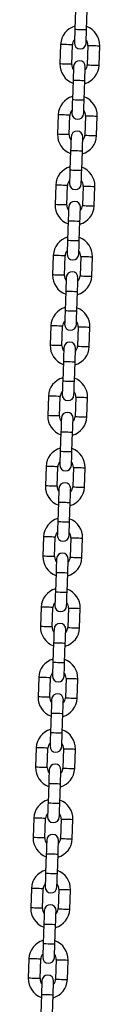
# Model space of a CAD drawing. Units: millimetres. Extents: x 0 to 42, y 0 to 29.8.
# Drawn here: x 9.7 to 9.8, y 11.9 to 13.6 of the extents above; entities that cross this region are included whole.
import ezdxf

# ---------------------------------------------------------------- set-up
doc = ezdxf.new("R2010")
doc.units = ezdxf.units.MM

msp = doc.modelspace()

# ---------------------------------------------------------------- linework, layer by layer
at = {"color": 7, "linetype": 'Continuous', "lineweight": 25}
for p, q in [((9.7330024, 13.6111949), (9.7318484, 13.5778815)), ((9.7518365, 13.5771893), (9.7529904, 13.6105027)), ((9.7076059, 13.5520389), (9.7064519, 13.5187255)), ((9.7264399, 13.5180329), (9.727594, 13.5513463)), ((9.7542446, 13.5504232), (9.7530906, 13.5171098)), ((9.7730787, 13.5164176), (9.7742326, 13.5497306)), ((9.7288481, 13.4912668), (9.7276941, 13.4579538)), ((9.7476821, 13.4572612), (9.7488362, 13.4905746)), ((9.7034516, 13.4321108), (9.7022976, 13.3987973)), ((9.7222857, 13.3981051), (9.7234396, 13.4314182)), ((9.7500902, 13.4304951), (9.7489363, 13.3971817)), ((9.7689243, 13.3964894), (9.7700783, 13.4298029)), ((9.7246938, 13.3713387), (9.7235398, 13.3380256)), ((9.7435279, 13.337333), (9.7446818, 13.3706465)), ((9.6992972, 13.3121827), (9.6981433, 13.2788692)), ((9.7181313, 13.278177), (9.7192853, 13.31149)), ((9.745936, 13.310567), (9.7447819, 13.2772535)), ((9.76477, 13.2765613), (9.765924, 13.3098748)), ((9.7205394, 13.2514109), (9.7193855, 13.2180975)), ((9.7393735, 13.2174049), (9.7405275, 13.2507183)), ((9.695143, 13.1922545), (9.693989, 13.1589411)), ((9.713977, 13.1582489), (9.715131, 13.1915623)), ((9.7417816, 13.1906388), (9.7406277, 13.1573258)), ((9.7606157, 13.1566332), (9.7617697, 13.1899466)), ((9.7163852, 13.1314828), (9.7152312, 13.0981694)), ((9.7352192, 13.0974768), (9.7363731, 13.1307902)), ((9.6909887, 13.0723264), (9.6898347, 13.039013)), ((9.7098227, 13.0383208), (9.7109767, 13.0716342)), ((9.7376273, 13.0707107), (9.7364734, 13.0373977)), ((9.7564614, 13.0367051), (9.7576153, 13.0700185)), ((9.7122309, 13.0115547), (9.7110769, 12.9782413)), ((9.7310648, 12.9775491), (9.7322189, 13.0108621)), ((9.6868343, 12.9523983), (9.6856804, 12.9190849)), ((9.7056684, 12.9183926), (9.7068223, 12.9517061)), ((9.7334731, 12.950783), (9.732319, 12.9174696)), ((9.752307, 12.916777), (9.7534611, 12.9500904)), ((9.7080765, 12.8916266), (9.7069226, 12.8583132)), ((9.7269106, 12.8576209), (9.7280645, 12.8909344)), ((9.6826801, 12.8324702), (9.681526, 12.7991571)), ((9.701514, 12.7984645), (9.702668, 12.831778)), ((9.7293187, 12.8308549), (9.7281648, 12.7975414)), ((9.7481528, 12.7968488), (9.7493067, 12.8301623)), ((9.7039222, 12.7716985), (9.7027682, 12.738385)), ((9.7227562, 12.7376928), (9.7239102, 12.7710063)), ((9.6785257, 12.7125424), (9.6773718, 12.679229)), ((9.6973598, 12.6785364), (9.6985137, 12.7118498)), ((9.7251644, 12.7109268), (9.7240104, 12.6776133)), ((9.7439984, 12.6769211), (9.7451524, 12.7102342)), ((9.6997679, 12.6517703), (9.6986139, 12.6184569)), ((9.7186019, 12.6177647), (9.7197559, 12.6510781)), ((9.6743714, 12.5926143), (9.6732174, 12.5593009)), ((9.6932055, 12.5586083), (9.6943594, 12.5919217)), ((9.7210101, 12.5909986), (9.7198561, 12.5576852)), ((9.7398441, 12.556993), (9.7409981, 12.5903064)), ((9.6956136, 12.5318422), (9.6944596, 12.4985292)), ((9.7144477, 12.4978366), (9.7156016, 12.53115)), ((9.6702171, 12.4726862), (9.6690631, 12.4393728)), ((9.6890511, 12.4386806), (9.6902051, 12.4719936)), ((9.7168558, 12.4710705), (9.7157018, 12.4377571)), ((9.7356899, 12.4370649), (9.7368438, 12.4703783)), ((9.6914592, 12.4119145), (9.6903053, 12.3786011)), ((9.7102933, 12.3779085), (9.7114473, 12.4112219)), ((9.6660628, 12.3527581), (9.6649088, 12.3194446)), ((9.6848968, 12.3187524), (9.6860508, 12.3520659)), ((9.7127014, 12.3511424), (9.7115475, 12.317829)), ((9.7315355, 12.3171368), (9.7326895, 12.3504502)), ((9.687305, 12.2919864), (9.6861509, 12.2586729)), ((9.706139, 12.2579803), (9.707293, 12.2912938)), ((9.6619084, 12.23283), (9.6607545, 12.1995165)), ((9.6807425, 12.1988243), (9.6818965, 12.2321377)), ((9.7085472, 12.2312143), (9.7073931, 12.1979012)), ((9.7273812, 12.1972086), (9.7285352, 12.2305221)), ((9.6831506, 12.1720583), (9.6819967, 12.1387448)), ((9.7019847, 12.1380526), (9.7031387, 12.1713656)), ((9.6577541, 12.1129018), (9.6566002, 12.0795884)), ((9.6765882, 12.0788962), (9.6777421, 12.1122096)), ((9.7043928, 12.1112865), (9.7032389, 12.0779731)), ((9.7232269, 12.0772805), (9.7243809, 12.1105939)), ((9.6789963, 12.0521301), (9.6778424, 12.0188167)), ((9.6978304, 12.0181245), (9.6989843, 12.0514375)), ((9.6535999, 11.9929737), (9.6524458, 11.9596607)), ((9.6724338, 11.9589681), (9.6735879, 11.9922815)), ((9.7002385, 11.9913584), (9.6990846, 11.958045)), ((9.7190726, 11.9573524), (9.7202265, 11.9906658)), ((9.6748421, 11.932202), (9.673688, 11.8988886)), ((9.693676, 11.8981964), (9.6948301, 11.9315098))]:
    msp.add_line(p, q, dxfattribs=at)
at = {"color": 7, "linetype": 'Continuous', "lineweight": 25, "flags": 128}
for points in [[(9.7318484, 13.5778815), (9.7316909, 13.5733325), (9.7315393, 13.5689579), (9.7313996, 13.5649262), (9.7312772, 13.5613925), (9.7311768, 13.5584925), (9.7311022, 13.5563372), (9.7310562, 13.5550104), (9.7310407, 13.5545622)], [(9.7510286, 13.55387), (9.7510442, 13.5543182), (9.7510901, 13.555645), (9.7511648, 13.5577999), (9.7512652, 13.5606998), (9.7513876, 13.5642336), (9.7515273, 13.5682653), (9.7516789, 13.5726399), (9.7518365, 13.5771893)], [(9.7296559, 13.5145861), (9.7296404, 13.5141383), (9.7295944, 13.5128111), (9.7295198, 13.5106562), (9.7294192, 13.5077562), (9.7292969, 13.5042225), (9.7291572, 13.5001908), (9.7290057, 13.4958162), (9.7288481, 13.4912668)], [(9.7488362, 13.4905746), (9.7489937, 13.495124), (9.7491452, 13.4994986), (9.7492849, 13.5035303), (9.7494073, 13.5070636), (9.7495078, 13.509964), (9.7495824, 13.5121189), (9.7496284, 13.5134457), (9.7496439, 13.5138939)], [(9.7276941, 13.4579538), (9.7275365, 13.4534043), (9.727385, 13.4490298), (9.7272454, 13.4449981), (9.727123, 13.4414643), (9.7270224, 13.4385644), (9.7269478, 13.4364095), (9.7269018, 13.4350823), (9.7268863, 13.434634)], [(9.7468744, 13.4339418), (9.7468899, 13.4343901), (9.7469359, 13.4357169), (9.7470105, 13.4378718), (9.7471109, 13.4407717), (9.7472334, 13.4443055), (9.747373, 13.4483371), (9.7475246, 13.4527117), (9.7476821, 13.4572612)], [(9.7255015, 13.3946584), (9.725486, 13.3942102), (9.72544, 13.392883), (9.7253654, 13.3907281), (9.725265, 13.3878281), (9.7251425, 13.3842943), (9.7250029, 13.3802627), (9.7248513, 13.3758881), (9.7246938, 13.3713387)], [(9.7446818, 13.3706465), (9.7448394, 13.3751959), (9.744991, 13.3795705), (9.7451305, 13.3836021), (9.745253, 13.3871359), (9.7453535, 13.3900359), (9.7454281, 13.3921908), (9.7454741, 13.3935176), (9.7454896, 13.3939658)], [(9.7235398, 13.3380256), (9.7233822, 13.3334762), (9.7232307, 13.3291016), (9.723091, 13.32507), (9.7229686, 13.3215362), (9.7228682, 13.3186362), (9.7227935, 13.3164813), (9.7227475, 13.3151541), (9.722732, 13.3147063)], [(9.74272, 13.3140137), (9.7427355, 13.3144619), (9.7427815, 13.3157887), (9.7428561, 13.3179436), (9.7429567, 13.320844), (9.743079, 13.3243778), (9.7432187, 13.328409), (9.7433702, 13.3327836), (9.7435279, 13.337333)], [(9.7213473, 13.2747303), (9.7213317, 13.274282), (9.7212858, 13.2729552), (9.7212111, 13.2707999), (9.7211107, 13.2679), (9.7209883, 13.2643662), (9.7208486, 13.2603346), (9.7206971, 13.25596), (9.7205394, 13.2514109)], [(9.7405275, 13.2507183), (9.740685, 13.2552678), (9.7408366, 13.2596424), (9.7409763, 13.263674), (9.7410987, 13.2672078), (9.7411991, 13.2701077), (9.7412738, 13.2722626), (9.7413197, 13.2735898), (9.7413353, 13.2740377)], [(9.7193855, 13.2180975), (9.7192279, 13.2135481), (9.7190763, 13.2091735), (9.7189367, 13.2051419), (9.7188143, 13.2016081), (9.7187139, 13.1987081), (9.7186391, 13.1965532), (9.7185933, 13.195226), (9.7185778, 13.1947782)], [(9.7385657, 13.1940856), (9.7385813, 13.1945338), (9.7386272, 13.1958606), (9.7387019, 13.1980159), (9.7388023, 13.2009159), (9.7389247, 13.2044496), (9.7390644, 13.2084813), (9.7392159, 13.2128555), (9.7393735, 13.2174049)], [(9.7171929, 13.1548022), (9.7171774, 13.1543539), (9.7171315, 13.1530271), (9.7170568, 13.1508722), (9.7169563, 13.1479719), (9.7168339, 13.1444381), (9.7166943, 13.1404068), (9.7165428, 13.1360323), (9.7163852, 13.1314828)], [(9.7363731, 13.1307902), (9.7365308, 13.1353396), (9.7366823, 13.1397142), (9.7368219, 13.1437459), (9.7369443, 13.1472796), (9.7370448, 13.1501796), (9.7371195, 13.1523345), (9.7371655, 13.1536617), (9.737181, 13.1541095)], [(9.7152312, 13.0981694), (9.7150736, 13.09362), (9.714922, 13.0892454), (9.7147824, 13.0852137), (9.7146599, 13.08168), (9.7145595, 13.07878), (9.7144849, 13.0766251), (9.7144389, 13.0752983), (9.7144234, 13.0748501)], [(9.7344114, 13.0741575), (9.7344269, 13.0746057), (9.7344729, 13.0759329), (9.7345475, 13.0780878), (9.734648, 13.0809878), (9.7347705, 13.0845215), (9.73491, 13.0885532), (9.7350616, 13.0929278), (9.7352192, 13.0974768)], [(9.7130386, 13.034874), (9.7130231, 13.0344258), (9.7129771, 13.033099), (9.7129025, 13.0309441), (9.7128021, 13.0280437), (9.7126796, 13.0245104), (9.71254, 13.0204787), (9.7123884, 13.0161041), (9.7122309, 13.0115547)], [(9.7322189, 13.0108621), (9.7323764, 13.0154115), (9.732528, 13.0197861), (9.7326676, 13.0238178), (9.7327901, 13.0273515), (9.7328905, 13.0302515), (9.7329651, 13.0324064), (9.7330111, 13.0337336), (9.7330266, 13.0341814)], [(9.7110769, 12.9782413), (9.7109193, 12.9736918), (9.7107678, 12.9693173), (9.7106281, 12.9652856), (9.7105057, 12.9617518), (9.7104053, 12.9588519), (9.7103306, 12.956697), (9.7102846, 12.9553702), (9.7102691, 12.9549219)], [(9.7302571, 12.9542297), (9.7302726, 12.9546776), (9.7303186, 12.9560048), (9.7303932, 12.9581597), (9.7304937, 12.9610596), (9.7306161, 12.9645934), (9.7307558, 12.9686251), (9.7309073, 12.9729996), (9.7310648, 12.9775491)], [(9.7088844, 12.9149459), (9.7088688, 12.9144977), (9.7088229, 12.9131709), (9.7087482, 12.911016), (9.7086477, 12.908116), (9.7085253, 12.9045823), (9.7083857, 12.9005506), (9.7082342, 12.896176), (9.7080765, 12.8916266)], [(9.7280645, 12.8909344), (9.7282221, 12.8954834), (9.7283737, 12.899858), (9.7285134, 12.9038896), (9.7286357, 12.9074234), (9.7287362, 12.9103234), (9.7288109, 12.9124783), (9.7288568, 12.9138055), (9.7288723, 12.9142537)], [(9.7069226, 12.8583132), (9.7067649, 12.8537637), (9.7066134, 12.8493891), (9.7064737, 12.8453579), (9.7063514, 12.8418241), (9.7062509, 12.8389238), (9.7061762, 12.8367689), (9.7061303, 12.8354421), (9.7061147, 12.8349938)], [(9.7261027, 12.8343016), (9.7261183, 12.8347494), (9.7261642, 12.8360766), (9.7262389, 12.8382316), (9.7263394, 12.8411315), (9.7264618, 12.8446653), (9.7266014, 12.8486969), (9.7267529, 12.8530715), (9.7269106, 12.8576209)], [(9.70473, 12.7950178), (9.7047145, 12.79457), (9.7046685, 12.7932428), (9.7045938, 12.7910879), (9.7044934, 12.7881879), (9.704371, 12.7846541), (9.7042313, 12.7806225), (9.7040798, 12.7762479), (9.7039222, 12.7716985)], [(9.7239102, 12.7710063), (9.7240678, 12.7755557), (9.7242193, 12.7799299), (9.724359, 12.7839615), (9.7244814, 12.7874953), (9.7245818, 12.7903956), (9.7246565, 12.7925506), (9.7247025, 12.7938774), (9.724718, 12.7943256)], [(9.7027682, 12.738385), (9.7026107, 12.7338356), (9.7024591, 12.7294614), (9.7023195, 12.7254298), (9.702197, 12.721896), (9.7020966, 12.718996), (9.702022, 12.7168407), (9.701976, 12.7155139), (9.7019605, 12.7150657)], [(9.7219485, 12.7143735), (9.721964, 12.7148213), (9.72201, 12.7161485), (9.7220846, 12.7183034), (9.722185, 12.7212034), (9.7223075, 12.7247372), (9.7224471, 12.7287688), (9.7225987, 12.7331434), (9.7227562, 12.7376928)], [(9.7005757, 12.6750897), (9.7005602, 12.6746418), (9.7005142, 12.6733146), (9.7004396, 12.6711597), (9.7003391, 12.6682598), (9.7002166, 12.664726), (9.7000771, 12.6606943), (9.6999255, 12.6563198), (9.6997679, 12.6517703)], [(9.7197559, 12.6510781), (9.7199135, 12.6556276), (9.720065, 12.6600021), (9.7202047, 12.6640334), (9.7203271, 12.6675672), (9.7204276, 12.6704675), (9.7205022, 12.6726224), (9.7205482, 12.6739492), (9.7205637, 12.6743975)], [(9.6986139, 12.6184569), (9.6984563, 12.6139079), (9.6983048, 12.6095333), (9.6981652, 12.6055016), (9.6980428, 12.6019679), (9.6979422, 12.5990679), (9.6978676, 12.596913), (9.6978216, 12.5955858), (9.6978061, 12.5951376)], [(9.7177942, 12.5944454), (9.7178097, 12.5948936), (9.7178556, 12.5962204), (9.7179303, 12.5983753), (9.7180308, 12.6012753), (9.7181532, 12.604809), (9.7182928, 12.6088407), (9.7184443, 12.6132153), (9.7186019, 12.6177647)], [(9.6964214, 12.5551615), (9.6964058, 12.5547137), (9.6963599, 12.5533865), (9.6962852, 12.5512316), (9.6961848, 12.5483316), (9.6960624, 12.5447979), (9.6959227, 12.5407662), (9.6957711, 12.5363916), (9.6956136, 12.5318422)], [(9.7156016, 12.53115), (9.7157592, 12.5356994), (9.7159107, 12.540074), (9.7160504, 12.5441057), (9.7161728, 12.5476394), (9.7162732, 12.5505394), (9.7163478, 12.5526943), (9.7163938, 12.5540211), (9.7164093, 12.5544693)], [(9.6944596, 12.4985292), (9.694302, 12.4939798), (9.6941505, 12.4896052), (9.6940108, 12.4855735), (9.6938884, 12.4820398), (9.693788, 12.4791398), (9.6937133, 12.4769849), (9.6936674, 12.4756577), (9.6936518, 12.4752099)], [(9.7136398, 12.4745173), (9.7136554, 12.4749655), (9.7137013, 12.4762923), (9.713776, 12.4784472), (9.7138764, 12.4813475), (9.7139988, 12.4848809), (9.7141385, 12.4889126), (9.71429, 12.4932872), (9.7144477, 12.4978366)], [(9.6922671, 12.4352338), (9.6922516, 12.4347856), (9.6922056, 12.4334584), (9.6921309, 12.4313035), (9.6920304, 12.4284035), (9.6919081, 12.4248698), (9.6917684, 12.4208381), (9.6916169, 12.4164635), (9.6914592, 12.4119145)], [(9.7114473, 12.4112219), (9.7116049, 12.4157713), (9.7117564, 12.4201459), (9.7118961, 12.4241776), (9.7120185, 12.4277113), (9.7121189, 12.4306113), (9.7121936, 12.4327662), (9.7122395, 12.4340934), (9.7122551, 12.4345412)], [(9.6903053, 12.3786011), (9.6901477, 12.3740516), (9.6899961, 12.3696771), (9.6898566, 12.3656454), (9.6897341, 12.3621116), (9.6896336, 12.3592117), (9.689559, 12.3570568), (9.689513, 12.3557296), (9.6894975, 12.3552817)], [(9.7094856, 12.3545891), (9.7095011, 12.3550374), (9.7095471, 12.3563642), (9.7096217, 12.3585191), (9.7097221, 12.3614194), (9.7098445, 12.3649532), (9.7099842, 12.3689844), (9.7101358, 12.373359), (9.7102933, 12.3779085)], [(9.6881127, 12.3153057), (9.6880972, 12.3148575), (9.6880512, 12.3135307), (9.6879766, 12.3113758), (9.6878761, 12.3084754), (9.6877537, 12.3049416), (9.687614, 12.30091), (9.6874625, 12.2965358), (9.687305, 12.2919864)], [(9.707293, 12.2912938), (9.7074506, 12.2958432), (9.7076021, 12.3002178), (9.7077417, 12.3042494), (9.7078641, 12.3077832), (9.7079647, 12.3106832), (9.7080393, 12.3128381), (9.7080853, 12.3141653), (9.7081008, 12.3146131)], [(9.6861509, 12.2586729), (9.6859934, 12.2541235), (9.6858419, 12.2497489), (9.6857022, 12.2457173), (9.6855798, 12.2421835), (9.6854793, 12.2392836), (9.6854047, 12.2371286), (9.6853587, 12.2358014), (9.6853432, 12.2353536)], [(9.7053312, 12.234661), (9.7053467, 12.2351092), (9.7053927, 12.2364364), (9.7054673, 12.2385913), (9.7055679, 12.2414913), (9.7056902, 12.2450251), (9.7058299, 12.2490567), (9.7059814, 12.2534313), (9.706139, 12.2579803)], [(9.6839584, 12.1953776), (9.6839429, 12.1949294), (9.6838969, 12.1936026), (9.6838223, 12.1914476), (9.6837219, 12.1885473), (9.6835995, 12.1850135), (9.6834598, 12.1809823), (9.6833082, 12.1766077), (9.6831506, 12.1720583)], [(9.7031387, 12.1713656), (9.7032962, 12.1759151), (9.7034478, 12.1802897), (9.7035875, 12.1843213), (9.7037099, 12.1878551), (9.7038103, 12.190755), (9.7038849, 12.1929099), (9.7039309, 12.1942371), (9.7039464, 12.194685)], [(9.6819967, 12.1387448), (9.681839, 12.1341954), (9.6816875, 12.1298208), (9.6815479, 12.1257892), (9.6814255, 12.1222554), (9.6813251, 12.1193554), (9.6812503, 12.1172005), (9.6812045, 12.1158737), (9.6811889, 12.1154255)], [(9.7011769, 12.1147333), (9.7011924, 12.1151811), (9.7012384, 12.1165083), (9.7013131, 12.1186632), (9.7014135, 12.1215632), (9.7015359, 12.1250969), (9.7016756, 12.1291286), (9.7018271, 12.1335032), (9.7019847, 12.1380526)], [(9.6798041, 12.0754495), (9.6797886, 12.0750012), (9.6797426, 12.0736744), (9.6796679, 12.0715195), (9.6795675, 12.0686196), (9.6794451, 12.0650858), (9.6793054, 12.0610541), (9.679154, 12.0566796), (9.6789963, 12.0521301)], [(9.6989843, 12.0514375), (9.699142, 12.0559869), (9.6992935, 12.0603615), (9.6994331, 12.0643932), (9.6995555, 12.067927), (9.699656, 12.0708269), (9.6997307, 12.0729818), (9.6997766, 12.074309), (9.6997922, 12.0747572)], [(9.6778424, 12.0188167), (9.6776848, 12.0142673), (9.6775332, 12.0098927), (9.6773935, 12.005861), (9.6772711, 12.0023277), (9.6771707, 11.9994273), (9.6770961, 11.9972724), (9.6770501, 11.9959456), (9.6770346, 11.9954974)], [(9.6970226, 11.9948052), (9.6970381, 11.995253), (9.6970841, 11.9965802), (9.6971587, 11.9987351), (9.6972592, 12.0016351), (9.6973816, 12.0051688), (9.6975212, 12.0092005), (9.6976728, 12.0135751), (9.6978304, 12.0181245)], [(9.6756498, 11.9555213), (9.6756343, 11.9550735), (9.6755883, 11.9537463), (9.6755137, 11.9515914), (9.6754132, 11.9486914), (9.6752908, 11.9451577), (9.6751511, 11.941126), (9.6749996, 11.9367514), (9.6748421, 11.932202)], [(9.6948301, 11.9315098), (9.6949876, 11.9360592), (9.6951391, 11.9404334), (9.6952788, 11.9444651), (9.6954012, 11.9479988), (9.6955017, 11.9508988), (9.6955763, 11.9530541), (9.6956223, 11.9543809), (9.6956378, 11.9548291)]]:
    msp.add_lwpolyline(points, dxfattribs=at)
at = {"color": 8, "linetype": 'Continuous', "lineweight": 25, "flags": 128}
for points in [[(9.7318484, 13.5778815), (9.7324511, 13.5778608), (9.7341866, 13.5778008), (9.7368454, 13.5777086), (9.740107, 13.5775954), (9.7435778, 13.5774754), (9.7468394, 13.5773625), (9.7494983, 13.5772703), (9.7512338, 13.5772103), (9.7518365, 13.5771893)], [(9.727594, 13.5513463), (9.7274421, 13.5513515), (9.7262549, 13.5513928), (9.7240239, 13.5514699), (9.7210181, 13.551574), (9.7175999, 13.5516924), (9.7141817, 13.5518108), (9.7111759, 13.5519149), (9.7089449, 13.5519924), (9.7077577, 13.5520333), (9.7076059, 13.5520389)], [(9.7542446, 13.5504232), (9.7543965, 13.550418), (9.7555835, 13.5503767), (9.7578146, 13.5502996), (9.7608205, 13.5501955), (9.7642386, 13.5500771), (9.7676567, 13.5499587), (9.7706626, 13.5498546), (9.7728937, 13.5497771), (9.7740808, 13.5497362), (9.7742326, 13.5497306)], [(9.7264399, 13.5180329), (9.7262881, 13.5180384), (9.725101, 13.5180793), (9.72287, 13.5181568), (9.7198641, 13.5182609), (9.7164459, 13.5183794), (9.7130278, 13.5184978), (9.7100219, 13.5186019), (9.7077909, 13.518679), (9.7066038, 13.5187203), (9.7064519, 13.5187255)], [(9.7530906, 13.5171098), (9.7532424, 13.5171046), (9.7544296, 13.5170633), (9.7566606, 13.5169862), (9.7596665, 13.5168821), (9.7630846, 13.5167637), (9.7665028, 13.5166453), (9.7695086, 13.5165412), (9.7717397, 13.5164637), (9.7729268, 13.5164227), (9.7730787, 13.5164176)], [(9.7288481, 13.4912668), (9.7294508, 13.4912461), (9.7311862, 13.4911861), (9.7338451, 13.4910939), (9.7371067, 13.4909807), (9.7405775, 13.4908607), (9.7438391, 13.4907478), (9.746498, 13.4906556), (9.7482334, 13.4905952), (9.7488362, 13.4905746)], [(9.7276941, 13.4579538), (9.7282968, 13.4579327), (9.7300323, 13.4578727), (9.7326911, 13.4577805), (9.7359527, 13.4576677), (9.7394236, 13.4575473), (9.7426852, 13.4574344), (9.745344, 13.4573422), (9.7470794, 13.4572822), (9.7476821, 13.4572612)], [(9.7234396, 13.4314182), (9.7232878, 13.4314237), (9.7221007, 13.4314647), (9.7198696, 13.4315421), (9.7168637, 13.4316463), (9.7134456, 13.4317647), (9.7100275, 13.4318831), (9.7070216, 13.4319872), (9.7047905, 13.4320643), (9.7036034, 13.4321056), (9.7034516, 13.4321108)], [(9.7500902, 13.4304951), (9.7502421, 13.4304899), (9.7514293, 13.4304486), (9.7536603, 13.4303715), (9.7566661, 13.4302674), (9.7600842, 13.430149), (9.7635025, 13.4300306), (9.7665083, 13.4299265), (9.7687393, 13.429849), (9.7699265, 13.429808), (9.7700783, 13.4298029)], [(9.7222857, 13.3981051), (9.7221338, 13.3981103), (9.7209466, 13.3981512), (9.7187156, 13.3982287), (9.7157098, 13.3983328), (9.7122917, 13.3984512), (9.7088734, 13.3985697), (9.7058676, 13.3986738), (9.7036366, 13.3987509), (9.7024494, 13.3987922), (9.7022976, 13.3987973)], [(9.7489363, 13.3971817), (9.7490882, 13.3971765), (9.7502752, 13.3971356), (9.7525063, 13.3970581), (9.7555122, 13.396954), (9.7589303, 13.3968356), (9.7623484, 13.3967171), (9.7653543, 13.396613), (9.7675854, 13.3965359), (9.7687725, 13.3964946), (9.7689243, 13.3964894)], [(9.7246938, 13.3713387), (9.7252965, 13.371318), (9.727032, 13.371258), (9.7296907, 13.3711658), (9.7329523, 13.371053), (9.7364232, 13.3709326), (9.7396848, 13.3708197), (9.7423436, 13.3707275), (9.7440791, 13.3706675), (9.7446818, 13.3706465)], [(9.7235398, 13.3380256), (9.7241425, 13.3380046), (9.7258779, 13.3379446), (9.7285368, 13.3378524), (9.7317984, 13.3377395), (9.7352692, 13.3376191), (9.7385308, 13.3375063), (9.7411897, 13.3374141), (9.7429251, 13.3373541), (9.7435279, 13.337333)], [(9.7192853, 13.31149), (9.7191335, 13.3114956), (9.7179463, 13.3115365), (9.7157153, 13.311614), (9.7127095, 13.3117181), (9.7092913, 13.3118365), (9.7058731, 13.311955), (9.7028673, 13.3120591), (9.7006363, 13.3121362), (9.6994491, 13.3121775), (9.6992972, 13.3121827)], [(9.745936, 13.310567), (9.7460878, 13.3105618), (9.7472749, 13.3105205), (9.7495059, 13.3104434), (9.7525119, 13.3103393), (9.75593, 13.3102209), (9.7593481, 13.3101025), (9.762354, 13.3099983), (9.764585, 13.3099209), (9.7657721, 13.3098799), (9.765924, 13.3098748)], [(9.7181313, 13.278177), (9.7179795, 13.2781822), (9.7167924, 13.2782231), (9.7145613, 13.2783006), (9.7115554, 13.2784047), (9.7081373, 13.2785231), (9.7047192, 13.2786415), (9.7017133, 13.2787456), (9.6994822, 13.2788227), (9.6982951, 13.2788641), (9.6981433, 13.2788692)], [(9.7447819, 13.2772535), (9.7449338, 13.2772484), (9.746121, 13.2772074), (9.748352, 13.27713), (9.7513578, 13.2770258), (9.754776, 13.2769074), (9.7581942, 13.276789), (9.7612, 13.2766849), (9.763431, 13.2766078), (9.7646182, 13.2765665), (9.76477, 13.2765613)], [(9.7205394, 13.2514109), (9.7211421, 13.2513899), (9.7228776, 13.2513299), (9.7255365, 13.2512377), (9.7287981, 13.2511248), (9.7322689, 13.2510044), (9.7355305, 13.2508916), (9.7381894, 13.2507994), (9.7399248, 13.2507394), (9.7405275, 13.2507183)], [(9.7193855, 13.2180975), (9.7199882, 13.2180765), (9.7217237, 13.2180165), (9.7243825, 13.2179243), (9.727644, 13.2178114), (9.7311149, 13.217691), (9.7343765, 13.2175782), (9.7370353, 13.217486), (9.7387708, 13.217426), (9.7393735, 13.2174049)], [(9.715131, 13.1915623), (9.7149791, 13.1915675), (9.713792, 13.1916084), (9.711561, 13.1916859), (9.7085551, 13.19179), (9.705137, 13.1919084), (9.7017188, 13.1920268), (9.6987129, 13.192131), (9.6964819, 13.192208), (9.6952948, 13.1922494), (9.695143, 13.1922545)], [(9.7417816, 13.1906388), (9.7419334, 13.1906337), (9.7431206, 13.1905928), (9.7453517, 13.1905153), (9.7483575, 13.1904112), (9.7517757, 13.1902927), (9.7551938, 13.1901743), (9.7581996, 13.1900702), (9.7604307, 13.1899931), (9.7616179, 13.1899518), (9.7617697, 13.1899466)], [(9.713977, 13.1582489), (9.7138252, 13.1582541), (9.7126381, 13.1582954), (9.7104071, 13.1583725), (9.7074012, 13.1584766), (9.703983, 13.158595), (9.7005648, 13.1587134), (9.697559, 13.1588175), (9.695328, 13.158895), (9.6941408, 13.1589359), (9.693989, 13.1589411)], [(9.7406277, 13.1573258), (9.7407795, 13.1573202), (9.7419666, 13.1572793), (9.7441976, 13.1572018), (9.7472036, 13.1570977), (9.7506217, 13.1569793), (9.7540398, 13.1568609), (9.7570457, 13.1567568), (9.7592767, 13.1566797), (9.7604638, 13.1566384), (9.7606157, 13.1566332)], [(9.7163852, 13.1314828), (9.7169879, 13.1314618), (9.7187233, 13.1314018), (9.7213822, 13.1313096), (9.7246437, 13.1311967), (9.7281146, 13.1310763), (9.7313762, 13.1309635), (9.734035, 13.1308713), (9.7357704, 13.1308113), (9.7363731, 13.1307902)], [(9.7152312, 13.0981694), (9.7158339, 13.0981483), (9.7175693, 13.0980883), (9.7202282, 13.0979961), (9.7234898, 13.0978833), (9.7269607, 13.0977629), (9.7302222, 13.09765), (9.7328811, 13.0975579), (9.7346165, 13.0974978), (9.7352192, 13.0974768)], [(9.7109767, 13.0716342), (9.7108248, 13.0716394), (9.7096378, 13.0716803), (9.7074067, 13.0717578), (9.7044008, 13.0718619), (9.7009827, 13.0719803), (9.6975645, 13.0720987), (9.6945587, 13.0722028), (9.6923276, 13.0722799), (9.6911404, 13.0723212), (9.6909887, 13.0723264)], [(9.7376273, 13.0707107), (9.7377792, 13.0707056), (9.7389663, 13.0706646), (9.7411973, 13.0705871), (9.7442032, 13.070483), (9.7476213, 13.0703646), (9.7510395, 13.0702462), (9.7540454, 13.0701421), (9.7562764, 13.070065), (9.7574635, 13.0700237), (9.7576153, 13.0700185)], [(9.7098227, 13.0383208), (9.7096708, 13.0383259), (9.7084837, 13.0383673), (9.7062527, 13.0384443), (9.7032468, 13.0385485), (9.6998287, 13.0386669), (9.6964105, 13.0387853), (9.6934046, 13.0388894), (9.6911736, 13.0389669), (9.6899865, 13.0390078), (9.6898347, 13.039013)], [(9.7364734, 13.0373977), (9.7366252, 13.0373921), (9.7378123, 13.0373512), (9.7400434, 13.0372737), (9.7430492, 13.0371696), (9.7464674, 13.0370512), (9.7498855, 13.0369328), (9.7528914, 13.0368287), (9.7551225, 13.0367516), (9.7563096, 13.0367103), (9.7564614, 13.0367051)], [(9.7122309, 13.0115547), (9.7128336, 13.0115336), (9.7145689, 13.0114736), (9.7172278, 13.0113815), (9.7204894, 13.0112686), (9.7239603, 13.0111482), (9.7272218, 13.0110354), (9.7298807, 13.0109432), (9.7316162, 13.0108832), (9.7322189, 13.0108621)], [(9.7110769, 12.9782413), (9.7116796, 12.9782206), (9.713415, 12.9781602), (9.7160739, 12.978068), (9.7193354, 12.9779552), (9.7228063, 12.9778352), (9.7260679, 12.9777219), (9.7287267, 12.9776297), (9.7304621, 12.9775697), (9.7310648, 12.9775491)], [(9.7068223, 12.9517061), (9.7066705, 12.9517112), (9.7054834, 12.9517526), (9.7032524, 12.9518297), (9.7002464, 12.9519338), (9.6968283, 12.9520522), (9.6934102, 12.9521706), (9.6904043, 12.9522747), (9.6881733, 12.9523522), (9.6869862, 12.9523931), (9.6868343, 12.9523983)], [(9.7334731, 12.950783), (9.7336249, 12.9507774), (9.734812, 12.9507365), (9.737043, 12.950659), (9.7400488, 12.9505549), (9.7434671, 12.9504365), (9.7468852, 12.9503181), (9.7498911, 12.950214), (9.7521221, 12.9501369), (9.7533092, 12.9500956), (9.7534611, 12.9500904)], [(9.7056684, 12.9183926), (9.7055165, 12.9183978), (9.7043295, 12.9184391), (9.7020984, 12.9185162), (9.6990925, 12.9186203), (9.6956744, 12.9187388), (9.6922562, 12.9188572), (9.6892504, 12.9189613), (9.6870193, 12.9190388), (9.6858322, 12.9190797), (9.6856804, 12.9190849)], [(9.732319, 12.9174696), (9.7324709, 12.9174644), (9.733658, 12.9174231), (9.735889, 12.917346), (9.7388949, 12.9172419), (9.742313, 12.9171235), (9.7457312, 12.9170051), (9.7487371, 12.9169009), (9.7509681, 12.9168235), (9.7521552, 12.9167825), (9.752307, 12.916777)], [(9.7080765, 12.8916266), (9.7086792, 12.8916055), (9.7104147, 12.8915455), (9.7130736, 12.8914533), (9.7163351, 12.8913405), (9.719806, 12.8912201), (9.7230676, 12.8911072), (9.7257263, 12.891015), (9.7274618, 12.890955), (9.7280645, 12.8909344)], [(9.7069226, 12.8583132), (9.7075253, 12.8582925), (9.7092607, 12.8582321), (9.7119195, 12.8581403), (9.7151811, 12.858027), (9.718652, 12.857907), (9.7219135, 12.8577938), (9.7245724, 12.857702), (9.7263079, 12.8576416), (9.7269106, 12.8576209)], [(9.702668, 12.831778), (9.7025162, 12.8317831), (9.7013291, 12.8318245), (9.6990981, 12.8319015), (9.6960922, 12.8320056), (9.6926741, 12.8321241), (9.6892558, 12.8322425), (9.68625, 12.8323466), (9.684019, 12.8324241), (9.6828319, 12.832465), (9.6826801, 12.8324702)], [(9.7293187, 12.8308549), (9.7294705, 12.8308493), (9.7306576, 12.8308084), (9.7328887, 12.8307313), (9.7358946, 12.8306268), (9.7393127, 12.8305084), (9.7427309, 12.8303904), (9.7457367, 12.8302859), (9.7479678, 12.8302088), (9.7491549, 12.8301678), (9.7493067, 12.8301623)], [(9.701514, 12.7984645), (9.7013622, 12.7984697), (9.7001751, 12.798511), (9.6979441, 12.7985881), (9.6949382, 12.7986922), (9.69152, 12.7988106), (9.6881019, 12.798929), (9.685096, 12.7990332), (9.682865, 12.7991106), (9.6816779, 12.7991516), (9.681526, 12.7991571)], [(9.7281648, 12.7975414), (9.7283166, 12.7975363), (9.7295037, 12.797495), (9.7317347, 12.7974179), (9.7347405, 12.7973138), (9.7381588, 12.7971953), (9.7415769, 12.7970769), (9.7445828, 12.7969728), (9.7468138, 12.7968953), (9.7480009, 12.7968544), (9.7481528, 12.7968488)], [(9.7039222, 12.7716985), (9.704525, 12.7716778), (9.7062604, 12.7716174), (9.7089192, 12.7715256), (9.7121808, 12.7714124), (9.7156517, 12.7712924), (9.7189132, 12.7711791), (9.7215721, 12.7710873), (9.7233075, 12.7710269), (9.7239102, 12.7710063)], [(9.7027682, 12.738385), (9.7033709, 12.7383644), (9.7051064, 12.7383044), (9.7077653, 12.7382122), (9.7110268, 12.7380989), (9.7144977, 12.7379789), (9.7177593, 12.7378661), (9.7204181, 12.7377739), (9.7221535, 12.7377135), (9.7227562, 12.7376928)], [(9.6985137, 12.7118498), (9.6983618, 12.711855), (9.6971748, 12.7118963), (9.6949437, 12.7119734), (9.6919379, 12.7120775), (9.6885197, 12.7121959), (9.6851016, 12.7123144), (9.6820957, 12.7124185), (9.6798646, 12.712496), (9.6786775, 12.7125369), (9.6785257, 12.7125424)], [(9.7251644, 12.7109268), (9.7253163, 12.7109216), (9.7265034, 12.7108803), (9.7287344, 12.7108032), (9.7317403, 12.7106991), (9.7351584, 12.7105807), (9.7385766, 12.7104622), (9.7415825, 12.7103581), (9.7438135, 12.7102806), (9.7450006, 12.7102397), (9.7451524, 12.7102342)], [(9.6973598, 12.6785364), (9.6972079, 12.678542), (9.6960208, 12.6785829), (9.6937898, 12.6786604), (9.6907839, 12.6787645), (9.6873658, 12.6788829), (9.6839476, 12.6790013), (9.6809417, 12.6791054), (9.6787107, 12.6791825), (9.6775236, 12.6792238), (9.6773718, 12.679229)], [(9.7240104, 12.6776133), (9.7241622, 12.6776082), (9.7253493, 12.6775668), (9.7275804, 12.6774897), (9.7305863, 12.6773856), (9.7340044, 12.6772672), (9.7374226, 12.6771488), (9.7404284, 12.6770447), (9.7426595, 12.6769672), (9.7438466, 12.6769263), (9.7439984, 12.6769211)], [(9.6997679, 12.6517703), (9.7003706, 12.6517497), (9.702106, 12.6516893), (9.7047649, 12.6515975), (9.7080264, 12.6514842), (9.7114973, 12.6513642), (9.7147589, 12.651251), (9.7174178, 12.6511592), (9.7191532, 12.6510988), (9.7197559, 12.6510781)], [(9.6986139, 12.6184569), (9.6992167, 12.6184362), (9.7009521, 12.6183762), (9.7036109, 12.6182841), (9.7068725, 12.6181712), (9.7103434, 12.6180508), (9.7136049, 12.617938), (9.7162638, 12.6178458), (9.7179992, 12.6177858), (9.7186019, 12.6177647)], [(9.6943594, 12.5919217), (9.6942076, 12.5919269), (9.6930205, 12.5919682), (9.6907894, 12.5920453), (9.6877835, 12.5921494), (9.6843654, 12.5922678), (9.6809473, 12.5923862), (9.6779414, 12.5924903), (9.6757103, 12.5925678), (9.6745233, 12.5926088), (9.6743714, 12.5926143)], [(9.7210101, 12.5909986), (9.7211619, 12.5909935), (9.722349, 12.5909521), (9.72458, 12.5908751), (9.7275859, 12.5907709), (9.7310041, 12.5906525), (9.7344223, 12.5905341), (9.7374281, 12.59043), (9.7396591, 12.5903525), (9.7408463, 12.5903116), (9.7409981, 12.5903064)], [(9.6932055, 12.5586083), (9.6930536, 12.5586138), (9.6918665, 12.5586548), (9.6896354, 12.5587323), (9.6866296, 12.5588364), (9.6832114, 12.5589548), (9.6797933, 12.5590732), (9.6767875, 12.5591773), (9.6745563, 12.5592544), (9.6733692, 12.5592957), (9.6732174, 12.5593009)], [(9.7198561, 12.5576852), (9.720008, 12.55768), (9.7211951, 12.5576387), (9.7234261, 12.5575616), (9.726432, 12.5574575), (9.7298501, 12.5573391), (9.7332683, 12.5572207), (9.7362742, 12.5571166), (9.7385052, 12.5570391), (9.7396923, 12.5569982), (9.7398441, 12.556993)], [(9.6956136, 12.5318422), (9.6962163, 12.5318216), (9.6979518, 12.5317616), (9.7006106, 12.5316694), (9.7038722, 12.5315561), (9.7073431, 12.5314361), (9.7106046, 12.5313233), (9.7132634, 12.5312311), (9.7149989, 12.5311711), (9.7156016, 12.53115)], [(9.6944596, 12.4985292), (9.6950623, 12.4985081), (9.6967977, 12.4984481), (9.6994566, 12.4983559), (9.7027182, 12.4982431), (9.706189, 12.4981227), (9.7094506, 12.4980098), (9.7121095, 12.4979176), (9.7138449, 12.4978576), (9.7144477, 12.4978366)], [(9.6902051, 12.4719936), (9.6900533, 12.4719992), (9.6888661, 12.4720401), (9.6866351, 12.4721176), (9.6836293, 12.4722217), (9.680211, 12.4723401), (9.6767929, 12.4724585), (9.6737871, 12.4725626), (9.671556, 12.4726397), (9.6703689, 12.472681), (9.6702171, 12.4726862)], [(9.7168558, 12.4710705), (9.7170076, 12.4710654), (9.7181947, 12.471024), (9.7204258, 12.4709469), (9.7234317, 12.4708428), (9.7268498, 12.4707244), (9.7302679, 12.470606), (9.7332738, 12.4705019), (9.7355049, 12.4704244), (9.736692, 12.4703835), (9.7368438, 12.4703783)], [(9.6890511, 12.4386806), (9.6888993, 12.4386857), (9.6877122, 12.4387267), (9.6854812, 12.4388041), (9.6824752, 12.4389082), (9.6790571, 12.4390267), (9.675639, 12.4391451), (9.6726331, 12.4392492), (9.670402, 12.4393263), (9.669215, 12.4393676), (9.6690631, 12.4393728)], [(9.7157018, 12.4377571), (9.7158536, 12.4377519), (9.7170408, 12.437711), (9.7192718, 12.4376335), (9.7222776, 12.4375294), (9.7256958, 12.437411), (9.729114, 12.4372926), (9.7321198, 12.4371885), (9.7343508, 12.4371114), (9.735538, 12.43707), (9.7356899, 12.4370649)], [(9.6914592, 12.4119145), (9.692062, 12.4118934), (9.6937974, 12.4118334), (9.6964563, 12.4117412), (9.6997179, 12.4116284), (9.7031887, 12.411508), (9.7064503, 12.4113951), (9.7091092, 12.411303), (9.7108446, 12.411243), (9.7114473, 12.4112219)], [(9.6903053, 12.3786011), (9.690908, 12.37858), (9.6926435, 12.37852), (9.6953023, 12.3784278), (9.6985639, 12.378315), (9.7020348, 12.3781946), (9.7052964, 12.3780817), (9.7079551, 12.3779895), (9.7096906, 12.3779295), (9.7102933, 12.3779085)], [(9.6860508, 12.3520659), (9.6858989, 12.352071), (9.6847119, 12.352112), (9.6824808, 12.3521895), (9.6794749, 12.3522936), (9.6760568, 12.352412), (9.6726387, 12.3525304), (9.6696327, 12.3526345), (9.6674017, 12.3527116), (9.6662146, 12.3527529), (9.6660628, 12.3527581)], [(9.7127014, 12.3511424), (9.7128533, 12.3511372), (9.7140405, 12.3510963), (9.7162715, 12.3510188), (9.7192773, 12.3509147), (9.7226954, 12.3507963), (9.7261136, 12.3506779), (9.7291195, 12.3505738), (9.7313505, 12.3504967), (9.7325377, 12.3504554), (9.7326895, 12.3504502)], [(9.6848968, 12.3187524), (9.684745, 12.3187576), (9.6835578, 12.3187985), (9.6813268, 12.318876), (9.678321, 12.3189801), (9.6749028, 12.3190985), (9.6714846, 12.319217), (9.6684788, 12.3193211), (9.6662478, 12.3193982), (9.6650606, 12.3194395), (9.6649088, 12.3194446)], [(9.7115475, 12.317829), (9.7116993, 12.3178238), (9.7128864, 12.3177829), (9.7151175, 12.3177054), (9.7181234, 12.3176013), (9.7215415, 12.3174829), (9.7249596, 12.3173644), (9.7279655, 12.3172603), (9.7301966, 12.3171832), (9.7313837, 12.3171419), (9.7315355, 12.3171368)], [(9.687305, 12.2919864), (9.6879077, 12.2919653), (9.6896431, 12.2919053), (9.6923019, 12.2918131), (9.6955635, 12.2917003), (9.6990344, 12.2915799), (9.702296, 12.291467), (9.7049548, 12.2913748), (9.7066903, 12.2913148), (9.707293, 12.2912938)], [(9.6861509, 12.2586729), (9.6867537, 12.2586519), (9.6884891, 12.2585919), (9.691148, 12.2584997), (9.6944096, 12.2583868), (9.6978804, 12.2582664), (9.701142, 12.2581536), (9.7038009, 12.2580614), (9.7055363, 12.2580014), (9.706139, 12.2579803)], [(9.6818965, 12.2321377), (9.6817447, 12.2321429), (9.6805575, 12.2321838), (9.6783264, 12.2322613), (9.6753206, 12.2323654), (9.6719025, 12.2324839), (9.6684843, 12.2326023), (9.6654785, 12.2327064), (9.6632474, 12.2327835), (9.6620603, 12.2328248), (9.6619084, 12.23283)], [(9.7085472, 12.2312143), (9.708699, 12.2312091), (9.7098861, 12.2311682), (9.7121171, 12.2310907), (9.715123, 12.2309866), (9.7185412, 12.2308682), (9.7219593, 12.2307498), (9.7249652, 12.2306456), (9.7271962, 12.2305686), (9.7283833, 12.2305272), (9.7285352, 12.2305221)], [(9.6807425, 12.1988243), (9.6805906, 12.1988295), (9.6794036, 12.1988708), (9.6771725, 12.1989479), (9.6741666, 12.199052), (9.6707485, 12.1991704), (9.6673304, 12.1992888), (9.6643244, 12.1993929), (9.6620934, 12.1994704), (9.6609063, 12.1995114), (9.6607545, 12.1995165)], [(9.7073931, 12.1979012), (9.707545, 12.1978957), (9.7087322, 12.1978547), (9.7109632, 12.1977773), (9.713969, 12.1976732), (9.7173872, 12.1975547), (9.7208054, 12.1974363), (9.7238112, 12.1973322), (9.7260422, 12.1972551), (9.7272294, 12.1972138), (9.7273812, 12.1972086)], [(9.6831506, 12.1720583), (9.6837533, 12.1720372), (9.6854888, 12.1719772), (9.6881477, 12.171885), (9.6914092, 12.1717722), (9.6948801, 12.1716517), (9.6981416, 12.1715389), (9.7008005, 12.1714467), (9.702536, 12.1713867), (9.7031387, 12.1713656)], [(9.6819967, 12.1387448), (9.6825994, 12.1387238), (9.6843348, 12.1386638), (9.6869937, 12.1385716), (9.6902552, 12.1384587), (9.6937261, 12.1383383), (9.6969877, 12.1382255), (9.6996465, 12.1381333), (9.701382, 12.1380733), (9.7019847, 12.1380526)], [(9.6777421, 12.1122096), (9.6775903, 12.1122148), (9.6764032, 12.1122557), (9.6741722, 12.1123332), (9.6711663, 12.1124373), (9.6677481, 12.1125557), (9.66433, 12.1126741), (9.6613241, 12.1127783), (9.6590931, 12.1128557), (9.657906, 12.1128967), (9.6577541, 12.1129018)], [(9.7043928, 12.1112865), (9.7045446, 12.111281), (9.7057318, 12.1112401), (9.7079629, 12.1111626), (9.7109687, 12.1110585), (9.7143869, 12.11094), (9.717805, 12.1108216), (9.7208108, 12.1107175), (9.7230419, 12.1106404), (9.724229, 12.1105991), (9.7243809, 12.1105939)], [(9.6765882, 12.0788962), (9.6764364, 12.0789014), (9.6752493, 12.0789427), (9.6730182, 12.0790198), (9.6700123, 12.0791239), (9.6665942, 12.0792423), (9.663176, 12.0793607), (9.6601702, 12.0794648), (9.6579391, 12.0795423), (9.656752, 12.0795832), (9.6566002, 12.0795884)], [(9.7032389, 12.0779731), (9.7033907, 12.0779676), (9.7045778, 12.0779266), (9.7068088, 12.0778495), (9.7098147, 12.077745), (9.7132329, 12.0776266), (9.716651, 12.0775086), (9.7196569, 12.0774041), (9.7218879, 12.077327), (9.723075, 12.0772861), (9.7232269, 12.0772805)], [(9.6789963, 12.0521301), (9.679599, 12.0521091), (9.6813345, 12.0520491), (9.6839934, 12.0519569), (9.6872549, 12.051844), (9.6907258, 12.0517236), (9.6939874, 12.0516108), (9.6966462, 12.0515186), (9.6983816, 12.0514586), (9.6989843, 12.0514375)], [(9.6778424, 12.0188167), (9.6784451, 12.018796), (9.6801805, 12.0187356), (9.6828394, 12.0186438), (9.6861009, 12.0185306), (9.6895719, 12.0184106), (9.6928333, 12.0182973), (9.6954922, 12.0182056), (9.6972277, 12.0181452), (9.6978304, 12.0181245)], [(9.6735879, 11.9922815), (9.673436, 11.9922867), (9.6722489, 11.992328), (9.6700179, 11.9924051), (9.667012, 11.9925092), (9.6635939, 11.9926276), (9.6601756, 11.992746), (9.6571698, 11.9928501), (9.6549388, 11.9929276), (9.6537516, 11.9929685), (9.6535999, 11.9929737)], [(9.7002385, 11.9913584), (9.7003904, 11.9913529), (9.7015774, 11.9913119), (9.7038085, 11.9912345), (9.7068144, 11.9911303), (9.7102325, 11.9910119), (9.7136506, 11.9908935), (9.7166566, 11.9907894), (9.7188876, 11.9907123), (9.7200747, 11.990671), (9.7202265, 11.9906658)], [(9.6724338, 11.9589681), (9.672282, 11.9589732), (9.6710949, 11.9590146), (9.6688639, 11.9590917), (9.665858, 11.9591958), (9.6624398, 11.9593142), (9.6590217, 11.9594326), (9.6560158, 11.9595367), (9.6537848, 11.9596142), (9.6525977, 11.9596551), (9.6524458, 11.9596607)], [(9.6990846, 11.958045), (9.6992363, 11.9580398), (9.7004235, 11.9579985), (9.7026546, 11.9579214), (9.7056604, 11.9578173), (9.7090786, 11.9576989), (9.7124967, 11.9575805), (9.7155026, 11.9574764), (9.7177337, 11.9573989), (9.7189207, 11.957358), (9.7190726, 11.9573524)], [(9.6748421, 11.932202), (9.6754448, 11.9321813), (9.6771801, 11.9321209), (9.679839, 11.9320288), (9.6831006, 11.9319159), (9.6865715, 11.9317959), (9.689833, 11.9316827), (9.6924919, 11.9315905), (9.6942273, 11.9315305), (9.6948301, 11.9315098)]]:
    msp.add_lwpolyline(points, dxfattribs=at)
at = {"color": 7, "linetype": 'Continuous', "lineweight": 25}
for centre, radius, start, end in [((9.7409193, 13.5508848), 0.0333333, 105.4736682, 178.0160651), ((9.7409193, 13.5508848), 0.0333333, 358.0160651, 70.5584619), ((9.7409193, 13.5508848), 0.0133333, 136.606443, 178.0160651), ((9.7410347, 13.5542161), 0.01, 178.0160651, 358.0160651), ((9.7409193, 13.5508848), 0.0133333, 358.0160651, 39.4256872), ((9.7397653, 13.5175714), 0.0333333, 178.0160651, 250.5584619), ((9.7397653, 13.5175714), 0.0133333, 178.0160651, 219.4256872), ((9.7396499, 13.5142401), 0.01, 358.0160651, 178.0160651), ((9.7397653, 13.5175714), 0.0333333, 285.4736682, 358.0160651), ((9.7397653, 13.5175714), 0.0133333, 316.606443, 358.0160651), ((9.7367649, 13.4309567), 0.0333333, 105.4736682, 178.0160651), ((9.7367649, 13.4309567), 0.0333333, 358.0160651, 70.5584619), ((9.7367649, 13.4309567), 0.0133333, 136.606443, 178.0160651), ((9.7368803, 13.434288), 0.01, 178.0160651, 358.0160651), ((9.7367649, 13.4309567), 0.0133333, 358.0160651, 39.4256872), ((9.735611, 13.3976434), 0.0333333, 178.0160651, 250.5584619), ((9.7354956, 13.394312), 0.01, 358.0160651, 178.0160651), ((9.735611, 13.3976434), 0.0133333, 178.0160651, 219.4256872), ((9.735611, 13.3976434), 0.0333333, 285.4736682, 358.0160651), ((9.735611, 13.3976434), 0.0133333, 316.606443, 358.0160651), ((9.7326106, 13.3110286), 0.0333333, 105.4736682, 178.0160651), ((9.7326106, 13.3110286), 0.0333333, 358.0160651, 70.5584619), ((9.7326106, 13.3110286), 0.0133333, 136.606443, 178.0160651), ((9.732726, 13.31436), 0.01, 178.0160651, 358.0160651), ((9.7326106, 13.3110286), 0.0133333, 358.0160651, 39.4256872), ((9.7313413, 13.2743839), 0.01, 358.0160651, 178.0160651), ((9.7314567, 13.2777153), 0.0333333, 178.0160651, 250.5584619), ((9.7314567, 13.2777153), 0.0133333, 178.0160651, 219.4256872), ((9.7314567, 13.2777153), 0.0333333, 285.4736682, 358.0160651), ((9.7314567, 13.2777153), 0.0133333, 316.606443, 358.0160651), ((9.7284563, 13.1911006), 0.0333333, 105.4736682, 178.0160651), ((9.7284563, 13.1911006), 0.0333333, 358.0160651, 70.5584619), ((9.7284563, 13.1911006), 0.0133333, 136.606443, 178.0160651), ((9.7284563, 13.1911006), 0.0133333, 358.0160651, 39.4256872), ((9.7285717, 13.1944319), 0.01, 178.0160651, 358.0160651), ((9.7271869, 13.1544559), 0.01, 358.0160651, 178.0160651), ((9.7273023, 13.1577872), 0.0333333, 178.0160651, 250.5584619), ((9.7273023, 13.1577872), 0.0133333, 178.0160651, 219.4256872), ((9.7273023, 13.1577872), 0.0333333, 285.4736682, 358.0160651), ((9.7273023, 13.1577872), 0.0133333, 316.606443, 358.0160651), ((9.724302, 13.0711725), 0.0333333, 105.4736682, 178.0160651), ((9.724302, 13.0711725), 0.0333333, 358.0160651, 70.5584619), ((9.724302, 13.0711725), 0.0133333, 136.606443, 178.0160651), ((9.724302, 13.0711725), 0.0133333, 358.0160651, 39.4256872), ((9.7244174, 13.0745038), 0.01, 178.0160651, 358.0160651), ((9.723148, 13.0378591), 0.0333333, 178.0160651, 250.5584619), ((9.723148, 13.0378591), 0.0133333, 178.0160651, 219.4256872), ((9.7230326, 13.0345278), 0.01, 358.0160651, 178.0160651), ((9.723148, 13.0378591), 0.0333333, 285.4736682, 358.0160651), ((9.723148, 13.0378591), 0.0133333, 316.606443, 358.0160651), ((9.7201477, 12.9512444), 0.0333333, 105.4736682, 178.0160651), ((9.7201477, 12.9512444), 0.0333333, 358.0160651, 70.5584619), ((9.7201477, 12.9512444), 0.0133333, 136.606443, 178.0160651), ((9.7202631, 12.9545758), 0.01, 178.0160651, 358.0160651), ((9.7201477, 12.9512444), 0.0133333, 358.0160651, 39.4256872), ((9.7189937, 12.9179311), 0.0333333, 178.0160651, 250.5584619), ((9.7189937, 12.9179311), 0.0133333, 178.0160651, 219.4256872), ((9.7188783, 12.9145997), 0.01, 358.0160651, 178.0160651), ((9.7189937, 12.9179311), 0.0333333, 285.4736682, 358.0160651), ((9.7189937, 12.9179311), 0.0133333, 316.606443, 358.0160651), ((9.7159934, 12.8313164), 0.0333333, 105.4736682, 178.0160651), ((9.7159934, 12.8313164), 0.0333333, 358.0160651, 70.5584619), ((9.7159934, 12.8313164), 0.0133333, 136.606443, 178.0160651), ((9.7161088, 12.8346477), 0.01, 178.0160651, 358.0160651), ((9.7159934, 12.8313164), 0.0133333, 358.0160651, 39.4256872), ((9.7148394, 12.798003), 0.0333333, 178.0160651, 250.5584619), ((9.7148394, 12.798003), 0.0133333, 178.0160651, 219.4256872), ((9.714724, 12.7946717), 0.01, 358.0160651, 178.0160651), ((9.7148394, 12.798003), 0.0333333, 285.4736682, 358.0160651), ((9.7148394, 12.798003), 0.0133333, 316.606443, 358.0160651), ((9.7118391, 12.7113883), 0.0333333, 105.4736682, 178.0160651), ((9.7118391, 12.7113883), 0.0333333, 358.0160651, 70.5584619), ((9.7118391, 12.7113883), 0.0133333, 136.606443, 178.0160651), ((9.7119545, 12.7147196), 0.01, 178.0160651, 358.0160651), ((9.7118391, 12.7113883), 0.0133333, 358.0160651, 39.4256872), ((9.7106851, 12.6780749), 0.0333333, 178.0160651, 250.5584619), ((9.7106851, 12.6780749), 0.0133333, 178.0160651, 219.4256872), ((9.7105697, 12.6747436), 0.01, 358.0160651, 178.0160651), ((9.7106851, 12.6780749), 0.0333333, 285.4736682, 358.0160651), ((9.7106851, 12.6780749), 0.0133333, 316.606443, 358.0160651), ((9.7076847, 12.5914602), 0.0333333, 105.4736682, 178.0160651), ((9.7076847, 12.5914602), 0.0333333, 358.0160651, 70.5584619), ((9.7076847, 12.5914602), 0.0133333, 136.606443, 178.0160651), ((9.7078001, 12.5947916), 0.01, 178.0160651, 358.0160651), ((9.7076847, 12.5914602), 0.0133333, 358.0160651, 39.4256872), ((9.7065308, 12.5581469), 0.0333333, 178.0160651, 250.5584619), ((9.7064154, 12.5548155), 0.01, 358.0160651, 178.0160651), ((9.7065308, 12.5581469), 0.0133333, 178.0160651, 219.4256872), ((9.7065308, 12.5581469), 0.0333333, 285.4736682, 358.0160651), ((9.7065308, 12.5581469), 0.0133333, 316.606443, 358.0160651), ((9.7035304, 12.4715322), 0.0333333, 105.4736682, 178.0160651), ((9.7035304, 12.4715322), 0.0333333, 358.0160651, 70.5584619), ((9.7035304, 12.4715322), 0.0133333, 136.606443, 178.0160651), ((9.7036458, 12.4748635), 0.01, 178.0160651, 358.0160651), ((9.7035304, 12.4715322), 0.0133333, 358.0160651, 39.4256872), ((9.7022611, 12.4348875), 0.01, 358.0160651, 178.0160651), ((9.7023765, 12.4382188), 0.0333333, 178.0160651, 250.5584619), ((9.7023765, 12.4382188), 0.0133333, 178.0160651, 219.4256872), ((9.7023765, 12.4382188), 0.0333333, 285.4736682, 358.0160651), ((9.7023765, 12.4382188), 0.0133333, 316.606443, 358.0160651), ((9.6993761, 12.3516041), 0.0333333, 105.4736682, 178.0160651), ((9.6993761, 12.3516041), 0.0333333, 358.0160651, 70.5584619), ((9.6993761, 12.3516041), 0.0133333, 136.606443, 178.0160651), ((9.6993761, 12.3516041), 0.0133333, 358.0160651, 39.4256872), ((9.6994915, 12.3549354), 0.01, 178.0160651, 358.0160651), ((9.6981067, 12.3149594), 0.01, 358.0160651, 178.0160651), ((9.6982221, 12.3182907), 0.0333333, 178.0160651, 250.5584619), ((9.6982221, 12.3182907), 0.0133333, 178.0160651, 219.4256872), ((9.6982221, 12.3182907), 0.0333333, 285.4736682, 358.0160651), ((9.6982221, 12.3182907), 0.0133333, 316.606443, 358.0160651), ((9.6952218, 12.231676), 0.0333333, 105.4736682, 178.0160651), ((9.6952218, 12.231676), 0.0333333, 358.0160651, 70.5584619), ((9.6952218, 12.231676), 0.0133333, 136.606443, 178.0160651), ((9.6952218, 12.231676), 0.0133333, 358.0160651, 39.4256872), ((9.6953372, 12.2350074), 0.01, 178.0160651, 358.0160651), ((9.6940678, 12.1983627), 0.0333333, 178.0160651, 250.5584619), ((9.6940678, 12.1983627), 0.0133333, 178.0160651, 219.4256872), ((9.6939524, 12.1950313), 0.01, 358.0160651, 178.0160651), ((9.6940678, 12.1983627), 0.0333333, 285.4736682, 358.0160651), ((9.6940678, 12.1983627), 0.0133333, 316.606443, 358.0160651), ((9.6910675, 12.1117479), 0.0333333, 105.4736682, 178.0160651), ((9.6910675, 12.1117479), 0.0333333, 358.0160651, 70.5584619), ((9.6910675, 12.1117479), 0.0133333, 136.606443, 178.0160651), ((9.6911829, 12.1150793), 0.01, 178.0160651, 358.0160651), ((9.6910675, 12.1117479), 0.0133333, 358.0160651, 39.4256872), ((9.6899135, 12.0784346), 0.0333333, 178.0160651, 250.5584619), ((9.6899135, 12.0784346), 0.0133333, 178.0160651, 219.4256872), ((9.6897981, 12.0751033), 0.01, 358.0160651, 178.0160651), ((9.6899135, 12.0784346), 0.0333333, 285.4736682, 358.0160651), ((9.6899135, 12.0784346), 0.0133333, 316.606443, 358.0160651), ((9.6869132, 11.9918199), 0.0333333, 105.4736682, 178.0160651), ((9.6869132, 11.9918199), 0.0333333, 358.0160651, 70.5584619), ((9.6869132, 11.9918199), 0.0133333, 136.606443, 178.0160651), ((9.6870286, 11.9951512), 0.01, 178.0160651, 358.0160651), ((9.6869132, 11.9918199), 0.0133333, 358.0160651, 39.4256872), ((9.6857592, 11.9585065), 0.0333333, 178.0160651, 250.5584619), ((9.6857592, 11.9585065), 0.0133333, 178.0160651, 219.4256872), ((9.6856438, 11.9551752), 0.01, 358.0160651, 178.0160651), ((9.6857592, 11.9585065), 0.0333333, 285.4736682, 358.0160651), ((9.6857592, 11.9585065), 0.0133333, 316.606443, 358.0160651)]:
    msp.add_arc(centre, radius, start, end, dxfattribs=at)

doc.saveas('drawing.dxf')
